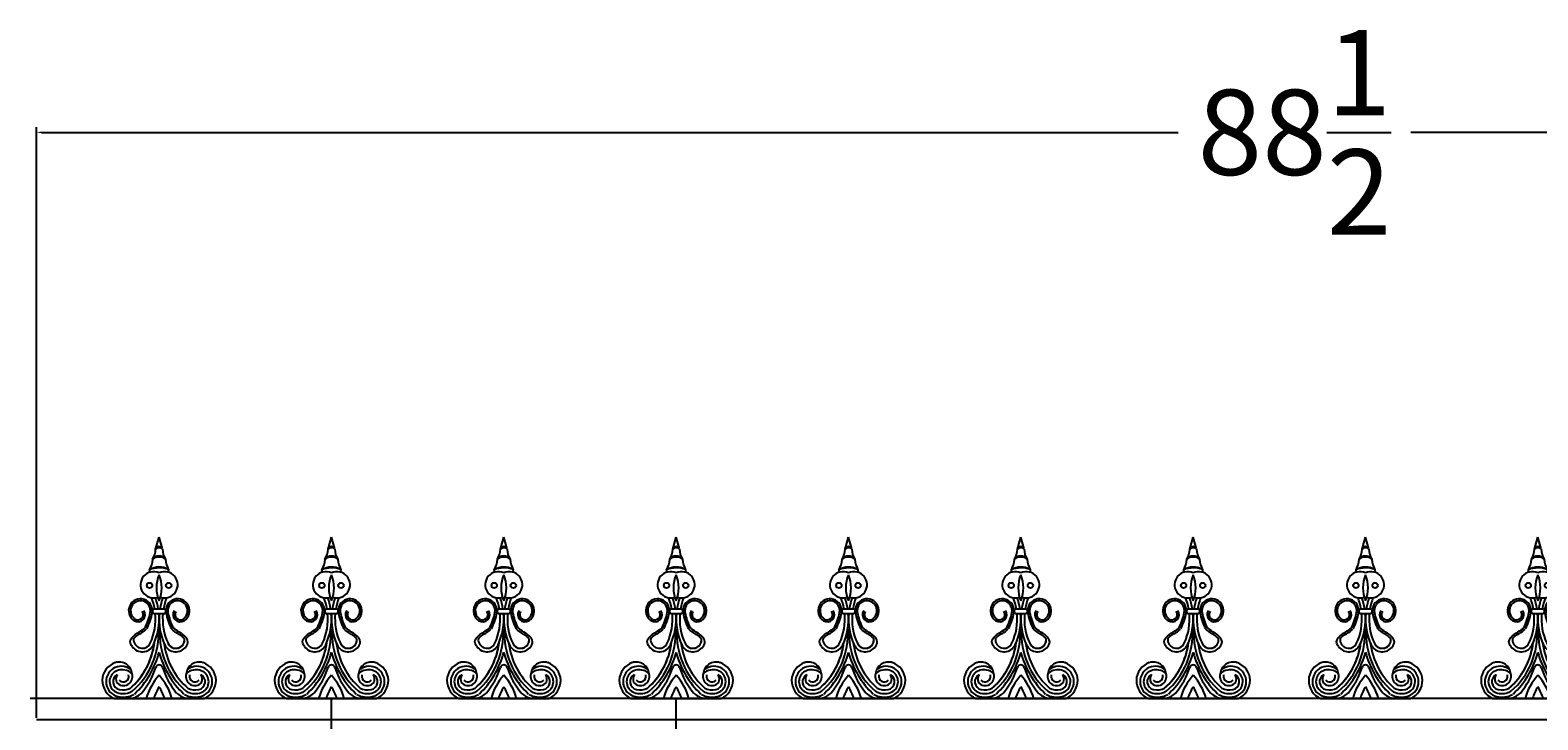
# Model space of a CAD drawing. Units: inches. Extents: x 147 to 1178, y -153 to 545.
# Drawn here: x 911 to 964, y 180 to 204 of the extents above; entities that cross this region are included whole.
import ezdxf

# ---------------------------------------------------------------- set-up
doc = ezdxf.new("R2010")
doc.units = ezdxf.units.IN
doc.header["$MEASUREMENT"] = 0
doc.header["$PDMODE"] = 4
doc.styles.get("Standard").update_dxf_attribs({"font": 'txt.shx', "height": 3})
doc.dimstyles.get("Standard").update_dxf_attribs({"dimtxt": 0.18, "dimasz": 0.18, "dimexe": 0.18, "dimexo": 0.0625, "dimgap": 0.09, "dimtad": 0, "dimtih": 1, "dimtoh": 1, "dimdec": 4, "dimzin": 0, "dimdsep": 46, "dimtxsty": 'Standard', "dimcen": 0.09, "dimadec": 0, "dimazin": 0, "dimtfac": 1, "dimtdec": 4, "dimtofl": 0, "dimtmove": 0, "dimatfit": 3, "dimfxl": 0, "dimtolj": 1, "dimtzin": 0, "dimarcsym": 0})

# ---------------------------------------------------------------- blocks, each defined once
blk = doc.blocks.new('Spotted_dog_finial')
for p, q in [((68.75, -0.092), (68.871, 0.321)), ((68.99, -0.085), (68.871, 0.321)), ((68.673, -2.199), (69.07, -2.199)), ((68.673, -2.36), (69.07, -2.36)), ((67.293, -5.352), (70.451, -5.352))]:
    blk.add_line(p, q)
for centre in [(68.534, -1.375), (69.208, -1.375)]:
    blk.add_circle(centre, 0.095)
for centre, radius, start, end in [((67.81, -0.409), 0.836, 330.5122, 356.9223), ((68.1, -0.099), 0.65, 326.8541, 0.5804), ((68.872, -0.621), 0.282, 37.6757, 143.7906), ((68.874, -0.744), 0.37, 53.1059, 128.3605), ((68.871, -0.135), 0.128, 22.6947, 160.6889), ((68.874, -0.232), 0.187, 51.7756, 131.608), ((69.642, -0.099), 0.65, 179.4196, 213.1459), ((69.932, -0.409), 0.836, 183.0777, 209.4878), ((68.677, -1.353), 0.462, 65.0977, 288.8319), ((68.435, -0.865), 0.112, 334.4731, 23.3889), ((68.879, -1.398), 0.67, 61.2184, 120.5927), ((68.884, -1.761), 1.003, 71.5642, 110.2469), ((69.971, -1.457), 1.193, 157.2432, 202.7568), ((69.065, -1.353), 0.462, 251.1681, 114.9023), ((67.771, -1.457), 1.193, 337.2432, 22.7568), ((69.307, -0.865), 0.112, 156.6111, 205.5269), ((68.217, -2.265), 0.418, 350.3581, 237.1243), ((68.217, -2.265), 0.348, 350.3581, 237.1243), ((66.705, -2.551), 2.042, 9.9302, 21.3106), ((66.705, -2.551), 2.167, 9.3521, 20.0048), ((71.037, -2.551), 2.167, 159.9952, 170.6479), ((71.037, -2.551), 2.042, 158.6894, 170.0698), ((69.525, -2.265), 0.418, 302.8757, 189.6419), ((69.525, -2.265), 0.348, 302.8757, 189.6419), ((68.128, -2.403), 0.253, 237.1243, 34.9364), ((68.128, -2.403), 0.183, 237.1243, 34.9364), ((66.796, -2.023), 1.789, 331.9788, 350.3581), ((66.796, -2.023), 1.859, 331.9788, 350.3581), ((66.705, -2.551), 2.042, 335.0601, 5.3835), ((68.741, -2.28), 0.105, 130.1921, 229.8079), ((66.705, -2.551), 2.167, 335.0601, 5.0722), ((71.037, -2.551), 2.167, 174.9278, 204.9399), ((71.037, -2.551), 2.042, 174.6165, 204.9399), ((69.002, -2.28), 0.105, 310.1921, 49.8079), ((70.946, -2.023), 1.859, 189.6419, 208.0212), ((70.946, -2.023), 1.789, 189.6419, 208.0212), ((69.614, -2.403), 0.253, 145.0636, 302.8757), ((69.614, -2.403), 0.183, 145.0636, 302.8757), ((66.18, -3.084), 2.669, 310.8703, 3.8869), ((71.564, -3.084), 2.669, 176.3616, 229.1297), ((66.179, -3.084), 2.545, 311.1085, 353.3023), ((66.179, -3.084), 2.545, 311.1085, 351.1821), ((68.279, -3.284), 0.43, 214.3617, 335.0601), ((68.279, -3.284), 0.305, 173.6216, 335.0601), ((71.566, -3.084), 2.545, 186.9027, 228.8915), ((69.463, -3.284), 0.43, 204.9399, 325.6383), ((69.461, -3.285), 0.305, 204.7736, 6.2121), ((69.463, -3.284), 0.305, 204.9399, 325.6383), ((69.463, -3.284), 0.305, 204.9399, 6.3784), ((67.543, -4.729), 0.671, 108.7732, 248.1528), ((67.544, -4.761), 0.54, 54.6181, 257.2411), ((67.47, -4.522), 0.451, 3.9088, 108.5259), ((65.855, -2.943), 3.116, 313.5199, 345.5399), ((68.872, -4.299), 0.125, 17.8756, 162.1244), ((71.889, -2.943), 3.116, 194.4601, 226.4801), ((70.274, -4.522), 0.451, 71.4741, 176.0912), ((70.201, -4.761), 0.54, 282.7589, 125.3819), ((70.202, -4.729), 0.671, 291.8472, 71.2268), ((67.544, -4.761), 0.415, 73.8425, 257.2411), ((67.544, -4.761), 0.29, 119.6954, 257.2411), ((67.666, -4.675), 0.313, 147.9278, 202.4427), ((67.613, -4.58), 0.32, 222.105, 16.2287), ((67.613, -4.58), 0.195, 222.105, 16.2287), ((67.666, -4.675), 0.313, 35.1457, 91.116), ((66.127, -3.414), 2.759, 320.8663, 342.1244), ((70.416, -5.917), 2.073, 138.1102, 164.1762), ((67.329, -5.917), 2.073, 15.8238, 41.8898), ((71.617, -3.414), 2.759, 197.8756, 219.1337), ((70.131, -4.58), 0.32, 163.7713, 317.895), ((70.079, -4.675), 0.313, 88.884, 144.8543), ((70.131, -4.58), 0.195, 163.7713, 317.895), ((70.201, -4.761), 0.415, 282.7589, 106.1575), ((70.201, -4.761), 0.29, 282.7589, 60.3046), ((70.079, -4.675), 0.313, 337.5573, 32.0722), ((67.604, -4.494), 0.813, 257.2411, 297.942), ((67.604, -4.494), 0.688, 257.2411, 297.942), ((67.604, -4.494), 0.563, 257.2411, 297.942), ((67.61, -4.4), 1.001, 288.1687, 311.0611), ((70.416, -5.917), 1.823, 147.8333, 161.9367), ((67.329, -5.917), 1.823, 18.0633, 32.1667), ((70.135, -4.4), 1.001, 228.9389, 251.8313), ((70.14, -4.494), 0.813, 242.058, 282.7589), ((70.14, -4.494), 0.688, 242.058, 282.7589), ((70.14, -4.494), 0.563, 242.058, 282.7589), ((67.61, -4.4), 1.001, 250.3483, 251.8313), ((70.135, -4.4), 1.001, 288.1687, 289.6517)]:
    blk.add_arc(centre, radius, start, end)
for points in [[(67.924, -3.527), (67.856, -3.364), (68.033, -3.101), (68.291, -2.936), (68.375, -2.864)], [(69.819, -3.527), (69.886, -3.364), (69.71, -3.101), (69.452, -2.936), (69.367, -2.864)]]:
    blk.add_spline(points, degree=3)
for points in [[(67.976, -3.25), (67.987, -3.235), (68.001, -3.221), (68.059, -3.166), (68.109, -3.132), (68.209, -3.072), (68.262, -3.043), (68.353, -2.978), (68.389, -2.946), (68.422, -2.916)], [(69.764, -3.252), (69.753, -3.238), (69.739, -3.224), (69.681, -3.168), (69.632, -3.134), (69.531, -3.074), (69.479, -3.045), (69.387, -2.98), (69.352, -2.947), (69.319, -2.918)]]:
    blk.add_open_spline(points, degree=3, knots=[0.3539154, 0.3539154, 0.3539154, 0.3539154, 0.4150899, 0.4150899, 0.5965086, 0.5965086, 0.7779272, 0.7779272, 0.910134, 0.910134, 0.910134, 0.910134])
blk = doc.blocks.new('*D8')
at = {"color": 0, "lineweight": -2}
for p, q in [((911.196, 179.769), (911.196, 200.568)), ((999.699, 179.769), (999.699, 200.568)), ((911.376, 200.388), (951.358, 200.388)), ((999.519, 200.388), (959.538, 200.388))]:
    blk.add_line(p, q, dxfattribs=at)
at = {"color": 0}
for points in [[(911.376, 200.418), (911.376, 200.358), (911.196, 200.388)], [(999.519, 200.418), (999.519, 200.358), (999.699, 200.388)]]:
    blk.add_solid(points, dxfattribs=at)
at = {"layer": 'DEFPOINTS', "color": 0}
for p in [(999.699, 200.388), (911.196, 179.707), (999.699, 179.707)]:
    blk.add_point(p, dxfattribs=at)
at = {"color": 0, "insert": (955.448, 200.388), "char_height": 3, "attachment_point": 5}
blk.add_mtext('\\A1;88{\\H1.000000x;\\S1/2;}', dxfattribs=at)

msp = doc.modelspace()

# ---------------------------------------------------------------- linework, layer by layer
for p, q in [((999.69871543, 180.45673291), (910.97358304, 180.45673291)), ((921.57200869, 175.34295056), (921.57200869, 180.45673291)), ((933.69700869, 175.34295056), (933.69700869, 180.45673291)), ((999.69871543, 179.70673291), (911.19635519, 179.70673291))]:
    msp.add_line(p, q)

# ---------------------------------------------------------------- block references
for p in [(846.63849906, 185.80841117), (852.70099906, 185.80841117), (858.76349906, 185.80841117), (864.82599906, 185.80841117), (870.88849906, 185.80841117), (876.95099906, 185.80841117), (883.01349906, 185.80841117), (889.07599906, 185.80841117), (895.13849906, 185.80841117)]:
    msp.add_blockref('Spotted_dog_finial', p)

# ---------------------------------------------------------------- dimensions: what is measured, and where the dimension line sits
dim = msp.add_linear_dim(base=(999.6987154274, 200.3877539095), p1=(911.1963551859, 179.7067329064), p2=(999.6987154274, 179.7067329064), dimstyle='Standard', override={"dimdec": 7, "dimlunit": 5, "dimtdec": 7})
dim.commit()
dim.dimension.update_dxf_attribs({"geometry": '*D8', "text_midpoint": (955.4475353067, 200.3877539095)})

doc.saveas('drawing.dxf')
